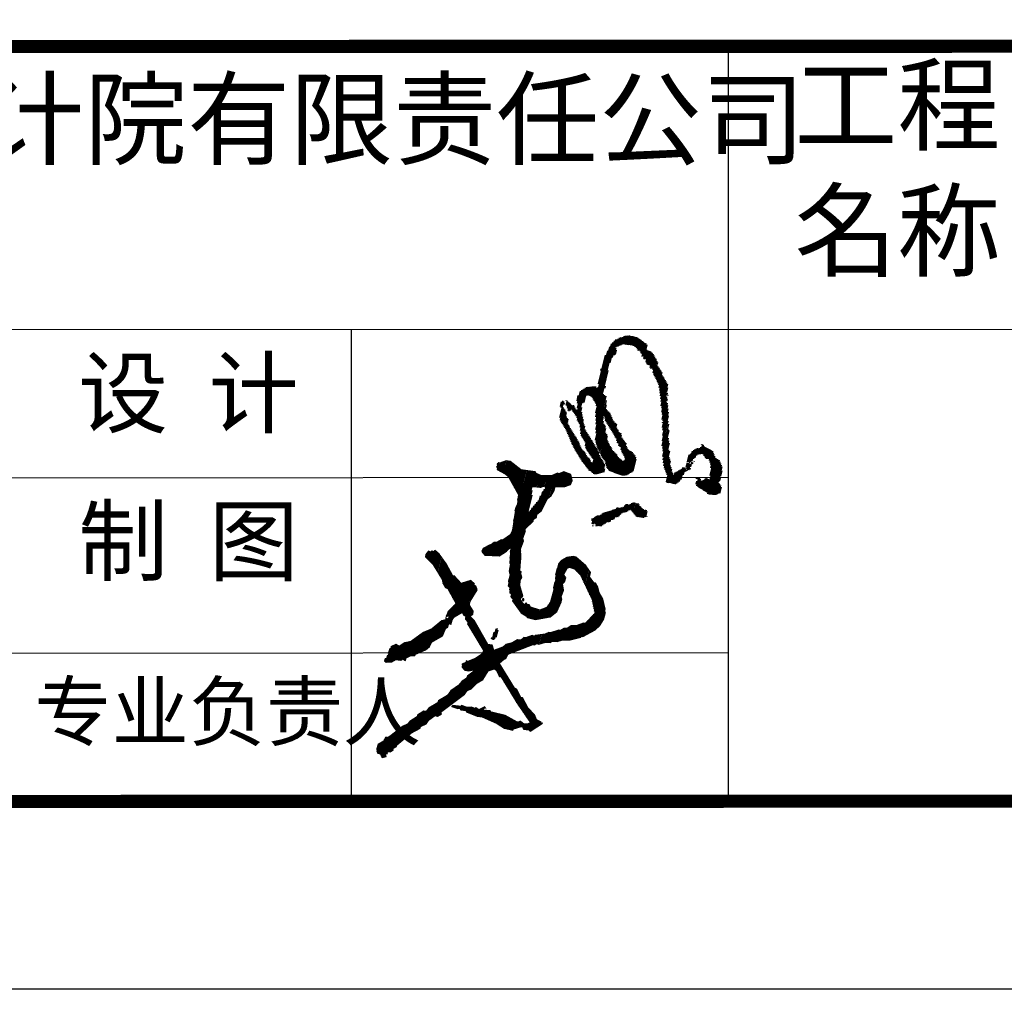
# Model space of a CAD drawing. Extents: x 542505 to 639137, y -185627 to 343619.
# Drawn here: x 590709 to 595928, y 252578 to 257716 of the extents above; entities that cross this region are included whole.
import ezdxf

# ---------------------------------------------------------------- set-up
doc = ezdxf.new("R2010")
doc.units = 0
doc.header["$LTSCALE"] = 1000
doc.header["$MEASUREMENT"] = 0
doc.layers.get('0').update_dxf_attribs({"linetype": 'CONTINUOUS'})
doc.layers.add('PUB_TITLE', color=7, linetype='CONTINUOUS')
doc.layers.add('TEXT', color=7, linetype='CONTINUOUS')
doc.styles.add('DIM_FONT', font='SIMPLEX.shx', dxfattribs={"width": 0.8})
doc.styles.add('TSSD_DIMENSION', font='tssdeng.shx', dxfattribs={"width": 0.7, "bigfont": 'tssdchn.shx'})

msp = doc.modelspace()

# ---------------------------------------------------------------- hatches: boundary and pattern name
at = {"linetype": 'CONTINUOUS'}
h = msp.add_hatch(dxfattribs=at)
h.set_pattern_fill('ANSI31', color=256, scale=3.51, angle=391.1982, style=0)
h.set_pattern_definition([(76.19815, (593685.4807, 249644.5085), (-5.4112387, 1.329313), [])])
h.paths.add_polyline_path([(593184, 254063.9), (593179.2, 254065.1), (593182.8, 254059.1)], flags=17)
h.paths.add_polyline_path([(593178.6, 254072.9), (593173.7, 254074.1), (593177.4, 254068.1)], flags=17)
h.paths.add_polyline_path([(593245.5, 254490.9), (593240.7, 254492.1), (593231.7, 254486.7), (593209, 254436), (593222.3, 254427.6), (593240.8, 254451.2)], flags=17)
h.paths.add_polyline_path([(593380.9, 254646.8), (593376.1, 254648), (593373.7, 254638.3), (593381.5, 254639)], flags=17)
h.paths.add_polyline_path([(593367.7, 254790.6), (593362.8, 254791.8), (593366.5, 254785.8)], flags=17)
h.paths.add_polyline_path([(592680.1, 254374.2), (592686.1, 254377.9)], flags=16)
h.paths.add_polyline_path([(592717.3, 254400.9), (592712.5, 254402.1), (592716.1, 254396.1)], flags=17)
h.paths.add_polyline_path([(593755.5, 255037.8), (593747.7, 255037.2), (593746.5, 255032.3)], flags=17)
h.paths.add_polyline_path([(592678.2, 254397.7), (592673.4, 254398.9), (592677, 254392.9)], flags=17)
h.paths.add_polyline_path([(594288.7, 255377.1), (594283.9, 255378.3), (594276.7, 255369.8)], flags=17)
h.paths.add_polyline_path([(594284.4, 255390.9), (594279.6, 255392.1), (594283.2, 255386.1)], flags=17)
h.paths.add_polyline_path([(593749.3, 255075.1), (593741.5, 255074.5), (593744.1, 255043.2), (593753.7, 255040.8), (593753.1, 255048.6), (593761.5, 255041.4), (593759.2, 255031.8), (593782.6, 255033.7), (593789.3, 255029.5), (593823.5, 255054.3), (593836.1, 255053.8), (593842.1, 255057.4), (593841.5, 255065.2), (593857.1, 255066.5), (593865.5, 255079.8), (593881.2, 255081.1), (593904.5, 255103.4), (593923.2, 255106.5), (593947.2, 255121.1), (593978.7, 255082.7), (594015.4, 255076.2), (594035.2, 255084.1), (594036.3, 255109.4), (594030.9, 255118.4), (594023.1, 255117.8), (594003.1, 255130.3), (593990.4, 255151.3), (593961.5, 255158.4), (593940.5, 255145.7), (593926, 255149.3), (593909.8, 255135.3), (593893, 255129.3), (593875.5, 255131), (593868.3, 255122.5), (593796.2, 255099.4), (593786, 255089.1), (593770.4, 255087.8)])
h.paths.add_polyline_path([(594328.6, 255466.9), (594320.8, 255466.3), (594324.5, 255460.3), (594319.1, 255448.8), (594310.1, 255443.4), (594300.4, 255445.8), (594273.4, 255429.4), (594260.9, 255409.5), (594253, 255408.8), (594244.7, 255375.1), (594251.4, 255370.9), (594252.6, 255375.7), (594258, 255366.7), (594273, 255375.8), (594276.6, 255390.3), (594293.4, 255396.4), (594295.8, 255406), (594307.8, 255413.3), (594331.3, 255415.2), (594347.6, 255388.2), (594363.3, 255389.4), (594374.3, 255350.9), (594367.3, 255281.1), (594348, 255285.8), (594324, 255271.3), (594311.3, 255292.3), (594295.6, 255291), (594291.5, 255284.4), (594307.7, 255277.8), (594291.5, 255263.9), (594299.5, 255244.1), (594352.6, 255210.6), (594358, 255201.6), (594397.8, 255196.9), (594426.6, 255210.3), (594432.5, 255234.4), (594416.2, 255261.4), (594426.3, 255292.2), (594422.6, 255298.2), (594427.5, 255297), (594435.1, 255338.6), (594417.5, 255381.2), (594397.6, 255393.8), (594381.7, 255433.4), (594375.7, 255429.8), (594376.9, 255434.6), (594342.6, 255450.7)])
h.paths.add_polyline_path([(593426, 255236.3), (593432, 255239.9), (593471.8, 255235.3), (593480.8, 255240.7), (593498.3, 255239), (593478.5, 255210.6), (593461.2, 255171.4), (593406.7, 255105.6), (593425.6, 255182.7)], flags=16)
h.paths.add_polyline_path([(594151.8, 255725.1), (594144, 255724.4), (594149.4, 255715.4)], flags=17)
h.paths.add_polyline_path([(593800.1, 255614.7), (593803.1, 255616.5), (593809.8, 255612.3), (593814.7, 255590.6), (593872.8, 255494.6), (593877.7, 255472.9), (593884.4, 255468.7), (593882, 255459.1), (593895.3, 255450.7), (593898.4, 255432.1), (593920.8, 255388.2), (593907.6, 255376.1), (593884.1, 255394.7), (593871.4, 255415.7), (593854.4, 255430.1), (593824.7, 255485.9), (593824, 255514.2), (593814.9, 255529.2), (593817.2, 255559.4), (593801.5, 255578.6), (593805.6, 255605.7)], flags=16)
h.paths.add_polyline_path([(593253.3, 255365.6), (593248.5, 255366.8), (593239.5, 255361.4), (593245, 255352.3), (593236, 255346.9), (593249.2, 255338.5), (593242.6, 255342.7), (593240.2, 255333.1), (593283.1, 255309.8), (593301.8, 255292.4), (593353.3, 255200.5), (593348.1, 255148.1), (593338.6, 255130), (593321.6, 255008.9), (593310.9, 254986), (593270.7, 254957.6), (593261, 254959.9), (593237, 254945.4), (593224.4, 254945.9), (593199.2, 254926.6), (593203.3, 254933.2), (593165.5, 254914.4), (593158.9, 254898.1), (593174.7, 254878.9), (593250.5, 254875.6), (593289.6, 254899.2), (593312.9, 254921.6), (593307.3, 254836.1), (593310.9, 254830.1), (593304.4, 254793.4), (593309.3, 254771.7), (593299.2, 254741), (593302.9, 254735), (593298.1, 254715.7), (593308.4, 254705.5), (593307.3, 254680.2), (593315.8, 254673), (593312.2, 254658.6), (593326.1, 254642.4), (593321.9, 254635.7), (593367.9, 254573.3), (593394.5, 254556.6), (593400, 254547.5), (593443.3, 254536.9), (593520.9, 254551.1), (593556.3, 254580.7), (593579, 254631.4), (593582.6, 254645.8), (593578.3, 254659.6), (593591.4, 254692.2), (593587, 254726.5), (593597.2, 254736.8), (593603.1, 254760.9), (593591.1, 254774.1), (593610.2, 254810.3), (593624, 254814.5), (593649.9, 254805.6), (593682.6, 254772), (593743.3, 254644.7), (593758.6, 254571.9), (593706.5, 254515.7), (593696.8, 254518.1), (593663.2, 254505.9), (593631.9, 254503.4), (593610.9, 254490.6), (593595.2, 254489.4), (593577.2, 254478.4), (593567.6, 254480.8), (593523.1, 254466.2), (593513.4, 254468.6), (593493.6, 254460.6), (593440.7, 254453.2), (593433.5, 254444.8), (593434.7, 254449.6), (593425, 254451.9), (593391.4, 254439.8), (593381.7, 254442.1), (593365.5, 254428.2), (593348.1, 254430), (593321, 254413.6), (593285.6, 254404.4), (593269.4, 254390.5), (593221.9, 254374.1), (593213.3, 254401.7), (593191.1, 254404.6), (593117.7, 254532.5), (593095.3, 254555.9), (593110.3, 254565), (593112.1, 254582.5), (593092.1, 254615.5), (593096.8, 254634.8), (593134.5, 254694.5), (593126.6, 254714.4), (593110.3, 254720.9), (593119.3, 254726.4), (593100.6, 254743.8), (593048.3, 254728.5), (593012, 254768.1), (593004.2, 254767.5), (592969, 254832.3), (592933.3, 254884.5), (592909.7, 254903.1), (592902.5, 254894.7), (592895.9, 254898.8), (592886.9, 254893.4), (592875.4, 254898.8), (592861, 254881.8), (592860.5, 254869.2), (592901.6, 254828.4), (592948.9, 254750.4), (592953.8, 254728.7), (592966.5, 254707.7), (592977.9, 254702.3), (593022.2, 254622.5), (592981.5, 254581.4), (592969.5, 254553.6), (592983.4, 254557.9), (592985.8, 254547.1), (592975.6, 254536.8), (592968.3, 254548.8), (592967.8, 254536.2), (592946.1, 254531.2), (592894.6, 254487.7), (592848.9, 254468.2), (592783.5, 254420.4), (592751, 254413.1), (592721, 254394.9), (592702.9, 254404.4), (592677, 254392.9), (592682.5, 254383.9), (592671.7, 254381.4), (592662.7, 254355.5), (592668.2, 254346.5), (592657.4, 254344.1), (592653.8, 254329.6), (592646, 254329), (592643.6, 254319.3), (592652.1, 254312.1), (592680.4, 254312.8), (592701.4, 254325.6), (592728.5, 254321.5), (592740.5, 254328.7), (592753.8, 254320.4), (592757.3, 254334.8), (592783.2, 254346.4), (592803.6, 254346.5), (592807.8, 254353.1), (592859.5, 254376.2), (592881.7, 254393.7), (592892.4, 254416.7), (592949.5, 254451.2), (592966.8, 254490.4), (592978.8, 254497.7), (592982.3, 254512.1), (592988.3, 254515.8), (592995, 254511.6), (593000.9, 254535.7), (593012.3, 254550.8), (593054.3, 254576.2), (593063.4, 254561.2), (593073, 254558.9), (593071.3, 254541.4), (593087, 254522.2), (593084.7, 254512.5), (593170.1, 254371.4), (593157.6, 254351.5), (593124.5, 254331.5), (593084.9, 254315.7), (593075.2, 254318.1), (593075.9, 254310.3), (593056, 254302.3), (593054.3, 254284.9), (593068.2, 254268.7), (593090.5, 254265.8), (593123, 254273.1), (593114, 254267.7), (593111.6, 254258), (593083.4, 254236.8), (593078, 254225.4), (593054, 254210.8), (593035.4, 254187.3), (592995.2, 254158.8), (592976.7, 254135.3), (592928.6, 254106.2), (592926.2, 254096.5), (592878.2, 254067.5), (592863.8, 254050.5), (592851.2, 254051.1), (592818.2, 254031.1), (592815.8, 254021.5), (592776.8, 253997.8), (592765.4, 253982.7), (592742.6, 253973), (592679, 253922.2), (592654.9, 253907.6), (592656.1, 253912.4), (592648.3, 253911.8), (592638.7, 253893.7), (592608.7, 253875.5), (592602.8, 253851.4), (592604.1, 253835.8), (592607.7, 253829.8), (592622.2, 253826.2), (592630.1, 253806.4), (592651.7, 253811.3), (592647.4, 253825.1), (592658.3, 253827.6), (592655.8, 253838.4), (592673.3, 253836.7), (592688.3, 253845.8), (592687.7, 253853.6), (592705.7, 253864.5), (592708, 253874.1), (592781.8, 253935.2), (592831.7, 253961.3), (592834.1, 253971), (592862.9, 253984.3), (592878.5, 254006.1), (592909.7, 254029.1), (592924.1, 254025.5), (592945.1, 254038.2), (592939.7, 254047.2), (593067.5, 254141.1), (593080.1, 254161), (593102.9, 254170.7), (593133.5, 254201.5), (593163.5, 254219.7), (593192.8, 254266.2), (593223.5, 254276.5), (593234.9, 254271.2), (593251.9, 254236.3), (593261.6, 254234), (593347, 254092.8), (593416.7, 253991.4), (593404.7, 253984.1), (593381.2, 253982.2), (593364.3, 253996.6), (593359.5, 253997.8), (593357.1, 253988.1), (593356.5, 253996), (593345.6, 253993.5), (593282.9, 254029.4), (593210.6, 254047.1), (593206.4, 254040.5), (593202.1, 254054.3), (593166, 254053), (593173.7, 254074.1), (593141.9, 254058.9), (593126.8, 254070.3), (593120.8, 254066.6), (593104.5, 254073.2), (593081.1, 254071.3), (593050.3, 254081.4), (593049.1, 254076.6), (593004.6, 254082.4), (593000.4, 254075.8), (593031.1, 254065.7), (593041.9, 254068.1), (593047.4, 254059.1), (593074.5, 254055), (593078.1, 254049), (593133.6, 254025.2), (593160.7, 254021.1), (593239.1, 253986.5), (593279, 253961.3), (593322.3, 253950.7), (593326.5, 253957.3), (593368, 253970.1), (593377.6, 253967.8), (593380.1, 253956.9), (593407.2, 253952.8), (593415.7, 253945.6), (593479.9, 253988.7), (593472.1, 253988), (593473.3, 253992.8), (593448.5, 254006.6), (593437, 254032.4), (593402.5, 254069), (593374.6, 254121.9), (593365, 254124.2), (593342.5, 254168.1), (593331.1, 254173.4), (593251.1, 254305.6), (593274.4, 254327.9), (593285.3, 254330.4), (593296, 254353.3), (593428.8, 254405), (593438.5, 254402.6), (593450.5, 254409.9), (593460.1, 254407.5), (593495.6, 254416.7), (593520.9, 254415.6), (593532.9, 254422.9), (593558.2, 254421.8), (593585.8, 254430.3), (593626.8, 254430.5), (593683.9, 254444.6), (593685.1, 254449.4), (593694.7, 254447), (593759.6, 254482.2), (593783, 254504.6), (593803.9, 254537.8), (593813.4, 254576.3), (593808.6, 254577.5), (593812.1, 254592), (593799.9, 254646.1), (593779.9, 254679.1), (593774.3, 254708.6), (593761.6, 254729.6), (593752, 254732), (593729, 254763.2), (593734.9, 254787.3), (593710.1, 254821.5), (593657.5, 254867.6), (593643, 254871.2), (593608.7, 254866.8), (593581.7, 254850.5), (593567.3, 254833.6), (593553.7, 254788.4), (593548.4, 254756.4), (593552, 254750.4), (593538.4, 254705.2), (593542, 254699.2), (593522.4, 254629.9), (593502.7, 254601.5), (593466, 254587.5), (593416, 254602.4), (593408.7, 254614.4), (593399.1, 254616.8), (593393.6, 254625.8), (593383.4, 254615.5), (593364.1, 254640.7), (593363.4, 254648.5), (593376.6, 254660.6), (593359.5, 254715.9), (593361.8, 254746), (593370.2, 254759.3), (593359.2, 254797.8), (593366.1, 254867.7), (593364.2, 254911.6), (593379.6, 254953.8), (593375.4, 254967.6), (593390.8, 255009.8), (593387.2, 255015.8), (593431, 255058.7), (593433.3, 255068.4), (593448.4, 255077.5), (593450.1, 255094.9), (593475.3, 255114.3), (593506.3, 255178.2), (593525.5, 255194), (593542.3, 255220.5), (593545.8, 255235), (593542.2, 255241), (593598.8, 255242.4), (593629.4, 255252.8), (593637.2, 255273.9), (593629.8, 255306.4), (593592.4, 255320.7), (593566.6, 255309.1), (593560, 255313.3), (593528.1, 255298.1), (593474.5, 255298.5), (593446.8, 255310.4), (593441.3, 255319.4), (593364.8, 255330.6), (593309.3, 255374.9), (593287, 255377.8)])
h.paths.add_polyline_path([(593874.3, 256020.7), (593869.5, 256021.9), (593841.9, 255992.9), (593812, 255933.8), (593788.3, 255857.8), (593790.7, 255847), (593777.1, 255801.8), (593776.6, 255768.7), (593767.6, 255763.2), (593762.1, 255772.2), (593718.2, 255770.2), (593676.2, 255744.8), (593662.5, 255699.6), (593667.4, 255677.9), (593662, 255666.5), (593666.3, 255652.6), (593660.3, 255649), (593645.8, 255673), (593633.1, 255673.6), (593624, 255688.6), (593616.2, 255688), (593613.8, 255698.8), (593605.9, 255698.1), (593603, 255675.9), (593609.7, 255671.7), (593617, 255639.2), (593635, 255650.1), (593663.5, 255609.9), (593664.8, 255594.2), (593679.3, 255570.2), (593683.7, 255515.5), (593709.2, 255473.4), (593705, 255466.8), (593711.7, 255442.1), (593751.1, 255383.9), (593747.5, 255369.5), (593739.7, 255368.8), (593730, 255391.7), (593718.5, 255397), (593707, 255422.9), (593688.3, 255440.2), (593672.4, 255479.9), (593610.6, 255582), (593618.4, 255582.6), (593614.8, 255588.6), (593619, 255595.3), (593606.3, 255616.3), (593609.8, 255630.7), (593588, 255666.8), (593599.4, 255681.9), (593590.3, 255696.9), (593581.3, 255691.4), (593571.7, 255673.3), (593580.8, 255658.3), (593572, 255611.9), (593575.1, 255593.3), (593606, 255542.2), (593644.9, 255450.9), (593686.7, 255381.8), (593729.1, 255325.4), (593738.7, 255323.1), (593750.8, 255309.9), (593765.3, 255306.3), (593806.7, 255319.1), (593812.1, 255330.6), (593807.8, 255344.4), (593811.4, 255358.9), (593778.7, 255412.9), (593782.9, 255419.6), (593702.9, 255551.7), (593705.2, 255561.3), (593693.7, 255587.1), (593697.9, 255593.8), (593688.1, 255637.1), (593689.1, 255682.8), (593702.9, 255687.1), (593711.8, 255713), (593708.2, 255719), (593720.2, 255726.3), (593741.3, 255718.6), (593766.7, 255676.5), (593761.5, 255644.6), (593765.4, 255556.7), (593761.3, 255529.6), (593766.8, 255520.6), (593759.7, 255491.7), (593768.9, 255456.2), (593795.6, 255398.5), (593813.1, 255376.3), (593820.5, 255343.9), (593836.2, 255324.7), (593904.3, 255300.3), (593927.8, 255302.2), (593966.8, 255325.8), (593979.9, 255378.8), (593971.3, 255406.5), (593955.6, 255425.7), (593939.3, 255432.2), (593924.8, 255456.3), (593927.1, 255465.9), (593898.7, 255506.1), (593900.4, 255523.6), (593890.8, 255525.9), (593872.6, 255556), (593876.1, 255570.4), (593855.6, 255590.8), (593841.6, 255627.5), (593819.2, 255650.9), (593818.3, 255720.1), (593805.1, 255728.5), (593800.8, 255742.3), (593815.7, 255771.8), (593810.3, 255780.8), (593818.6, 255794.1), (593833.3, 255885.1), (593856, 255935.7), (593868, 255943), (593872.7, 255962.3), (593869.6, 255980.9), (593909.3, 255996.8), (593958.7, 255989.7), (593976.8, 255980.2), (593987.7, 255962.2), (593992.5, 255961), (593991.9, 255968.8), (594008.3, 255941.8), (594007.7, 255929.1), (594016.7, 255934.6), (594014.3, 255925), (594019.8, 255915.9), (594027.6, 255916.6), (594031.3, 255910.6), (594027.1, 255903.9), (594036.2, 255888.9), (594052.4, 255882.4), (594050.1, 255872.7), (594053.7, 255866.7), (594061.5, 255867.4), (594068.8, 255855.3), (594064.6, 255848.7), (594096.8, 255782), (594111, 255684), (594106.9, 255677.3), (594112.9, 255660.5), (594110, 255638.2), (594116.7, 255634), (594113.2, 255599.1), (594120.5, 255587.1), (594114.5, 255583.4), (594119.9, 255574.4), (594113.4, 255558.2), (594118.8, 255549.2), (594115, 255460.6), (594121.8, 255415.5), (594118.2, 255401.1), (594126.7, 255393.9), (594118.9, 255393.2), (594124.5, 255343.3), (594142.1, 255300.6), (594136.8, 255268.7), (594142.3, 255259.7), (594153.1, 255262.2), (594186.8, 255253.9), (594212, 255273.2), (594233.5, 255319.1), (594265.4, 255334.2), (594261.1, 255348.1), (594265.9, 255346.9), (594278.5, 255366.8), (594271.8, 255371), (594261.7, 255360.7), (594262.8, 255365.5), (594248.4, 255369.1), (594241.8, 255352.8), (594243.1, 255337.2), (594249.7, 255333), (594243.7, 255329.3), (594236.4, 255341.4), (594219, 255343.1), (594216.6, 255333.4), (594178.8, 255314.6), (594176.4, 255305), (594165.5, 255323), (594166, 255335.6), (594156.3, 255358.5), (594161.7, 255369.9), (594151.3, 255400.6), (594157.3, 255424.7), (594150, 255436.7), (594154.1, 255463.8), (594147.9, 255501.1), (594154.4, 255537.9), (594147.7, 255542), (594149.4, 255580), (594145.1, 255593.8), (594149.3, 255600.4), (594145.4, 255667.8), (594140.5, 255689.5), (594135.7, 255690.7), (594144.1, 255704), (594136.2, 255723.8), (594148.2, 255731.1), (594137.9, 255741.3), (594145.1, 255749.7), (594143.7, 255785.8), (594114.6, 255833.9), (594115.2, 255846.5), (594084.9, 255889.7), (594089.7, 255888.5), (594092.1, 255898.2), (594069.7, 255942), (594057.6, 255955.2), (594029.8, 255967.2), (594037.6, 255988.3), (594030.3, 256000.3), (594024.3, 255996.6), (594025.5, 256001.4), (593982, 256032.6), (593938.6, 256043.2), (593909.1, 256037.7), (593905, 256031.1), (593895.3, 256033.4)])

# ---------------------------------------------------------------- linework, layer by layer
for p, q in [((594465.7, 253578.1, 250), (594465.7, 257578.1, 250)), ((586465.8, 256071.8, 250), (604465.7, 256078.1, 250)), ((592465.8, 256071.8, 250), (592465.8, 253571.8, 250)), ((586465.8, 255285.1, 250), (594465.7, 255291.3, 250)), ((586465.8, 254356.1, 250), (594465.7, 254362.3, 250))]:
    msp.add_line(p, q)
at = {"const_width": 70, "elevation": 250}
msp.add_lwpolyline([(586465.8, 257571.8), (604465.7, 257578.1), (604465.7, 253578.1), (586465.8, 253571.8)], close=True, dxfattribs=at)
at = {"linetype": 'CONTINUOUS', "elevation": 36061763.9}
for points in [[(593253.3, 255365.6), (593248.5, 255366.8), (593239.5, 255361.4), (593245, 255352.3), (593236, 255346.9), (593249.2, 255338.5), (593242.6, 255342.7), (593240.2, 255333.1), (593283.1, 255309.8), (593301.8, 255292.4), (593353.3, 255200.5), (593348.1, 255148.1), (593338.6, 255130), (593321.6, 255008.9), (593310.9, 254986), (593270.7, 254957.6), (593261, 254959.9), (593237, 254945.4), (593224.4, 254945.9), (593199.2, 254926.6), (593203.3, 254933.2), (593165.5, 254914.4), (593158.9, 254898.1), (593174.7, 254878.9), (593250.5, 254875.6), (593289.6, 254899.2), (593312.9, 254921.6), (593307.3, 254836.1), (593310.9, 254830.1), (593304.4, 254793.4), (593309.3, 254771.7), (593299.2, 254741), (593302.9, 254735), (593298.1, 254715.7), (593308.4, 254705.5), (593307.3, 254680.2), (593315.8, 254673), (593312.2, 254658.6), (593326.1, 254642.4), (593321.9, 254635.7), (593367.9, 254573.3), (593394.5, 254556.6), (593400, 254547.5), (593443.3, 254536.9), (593520.9, 254551.1), (593556.3, 254580.7), (593579, 254631.4), (593582.6, 254645.8), (593578.3, 254659.6), (593591.4, 254692.2), (593587, 254726.5), (593597.2, 254736.8), (593603.1, 254760.9), (593591.1, 254774.1), (593610.2, 254810.3), (593624, 254814.5), (593649.9, 254805.6), (593682.6, 254772), (593743.3, 254644.7), (593758.6, 254571.9), (593706.5, 254515.7), (593696.8, 254518.1), (593663.2, 254505.9), (593631.9, 254503.4), (593610.9, 254490.6), (593595.2, 254489.4), (593577.2, 254478.4), (593567.6, 254480.8), (593523.1, 254466.2), (593513.4, 254468.6), (593493.6, 254460.6), (593440.7, 254453.2), (593433.5, 254444.8), (593434.7, 254449.6), (593425, 254451.9), (593391.4, 254439.8), (593381.7, 254442.1), (593365.5, 254428.2), (593348.1, 254430), (593321, 254413.6), (593285.6, 254404.4), (593269.4, 254390.5), (593221.9, 254374.1), (593213.3, 254401.7), (593191.1, 254404.6), (593117.7, 254532.5), (593095.3, 254555.9), (593110.3, 254565), (593112.1, 254582.5), (593092.1, 254615.5), (593096.8, 254634.8), (593134.5, 254694.5), (593126.6, 254714.4), (593110.3, 254720.9), (593119.3, 254726.4), (593100.6, 254743.8), (593048.3, 254728.5), (593012, 254768.1), (593004.2, 254767.5), (592969, 254832.3), (592933.3, 254884.5), (592909.7, 254903.1), (592902.5, 254894.7), (592895.9, 254898.8), (592886.9, 254893.4), (592875.4, 254898.8), (592861, 254881.8), (592860.5, 254869.2), (592901.6, 254828.4), (592948.9, 254750.4), (592953.8, 254728.7), (592966.5, 254707.7), (592977.9, 254702.3), (593022.2, 254622.5), (592981.5, 254581.4), (592969.5, 254553.6), (592983.4, 254557.9), (592985.8, 254547.1), (592975.6, 254536.8), (592968.3, 254548.8), (592967.8, 254536.2), (592946.1, 254531.2), (592894.6, 254487.7), (592848.9, 254468.2), (592783.5, 254420.4), (592751, 254413.1), (592721, 254394.9), (592702.9, 254404.4), (592677, 254392.9), (592682.5, 254383.9), (592671.7, 254381.4), (592662.7, 254355.5), (592668.2, 254346.5), (592657.4, 254344.1), (592653.8, 254329.6), (592646, 254329), (592643.6, 254319.3), (592652.1, 254312.1), (592680.4, 254312.8), (592701.4, 254325.6), (592728.5, 254321.5), (592740.5, 254328.7), (592753.8, 254320.4), (592757.3, 254334.8), (592783.2, 254346.4), (592803.6, 254346.5), (592807.8, 254353.1), (592859.5, 254376.2), (592881.7, 254393.7), (592892.4, 254416.7), (592949.5, 254451.2), (592966.8, 254490.4), (592978.8, 254497.7), (592982.3, 254512.1), (592988.3, 254515.8), (592995, 254511.6), (593000.9, 254535.7), (593012.3, 254550.8), (593054.3, 254576.2), (593063.4, 254561.2), (593073, 254558.9), (593071.3, 254541.4), (593087, 254522.2), (593084.7, 254512.5), (593170.1, 254371.4), (593157.6, 254351.5), (593124.5, 254331.5), (593084.9, 254315.7), (593075.2, 254318.1), (593075.9, 254310.3), (593056, 254302.3), (593054.3, 254284.9), (593068.2, 254268.7), (593090.5, 254265.8), (593123, 254273.1), (593114, 254267.7), (593111.6, 254258), (593083.4, 254236.8), (593078, 254225.4), (593054, 254210.8), (593035.4, 254187.3), (592995.2, 254158.8), (592976.7, 254135.3), (592928.6, 254106.2), (592926.2, 254096.5), (592878.2, 254067.5), (592863.8, 254050.5), (592851.2, 254051.1), (592818.2, 254031.1), (592815.8, 254021.5), (592776.8, 253997.8), (592765.4, 253982.7), (592742.6, 253973), (592679, 253922.2), (592654.9, 253907.6), (592656.1, 253912.4), (592648.3, 253911.8), (592638.7, 253893.7), (592608.7, 253875.5), (592602.8, 253851.4), (592604.1, 253835.8), (592607.7, 253829.8), (592622.2, 253826.2), (592630.1, 253806.4), (592651.7, 253811.3), (592647.4, 253825.1), (592658.3, 253827.6), (592655.8, 253838.4), (592673.3, 253836.7), (592688.3, 253845.8), (592687.7, 253853.6), (592705.7, 253864.5), (592708, 253874.1), (592781.8, 253935.2), (592831.7, 253961.3), (592834.1, 253971), (592862.9, 253984.3), (592878.5, 254006.1), (592909.7, 254029.1), (592924.1, 254025.5), (592945.1, 254038.2), (592939.7, 254047.2), (593067.5, 254141.1), (593080.1, 254161), (593102.9, 254170.7), (593133.5, 254201.5), (593163.5, 254219.7), (593192.8, 254266.2), (593223.5, 254276.5), (593234.9, 254271.2), (593251.9, 254236.3), (593261.6, 254234), (593347, 254092.8), (593416.7, 253991.4), (593404.7, 253984.1), (593381.2, 253982.2), (593364.3, 253996.6), (593359.5, 253997.8), (593357.1, 253988.1), (593356.5, 253996), (593345.6, 253993.5), (593282.9, 254029.4), (593210.6, 254047.1), (593206.4, 254040.5), (593202.1, 254054.3), (593166, 254053), (593173.7, 254074.1), (593141.9, 254058.9), (593126.8, 254070.3), (593120.8, 254066.6), (593104.5, 254073.2), (593081.1, 254071.3), (593050.3, 254081.4), (593049.1, 254076.6), (593004.6, 254082.4), (593000.4, 254075.8), (593031.1, 254065.7), (593041.9, 254068.1), (593047.4, 254059.1), (593074.5, 254055), (593078.1, 254049), (593133.6, 254025.2), (593160.7, 254021.1), (593239.1, 253986.5), (593279, 253961.3), (593322.3, 253950.7), (593326.5, 253957.3), (593368, 253970.1), (593377.6, 253967.8), (593380.1, 253956.9), (593407.2, 253952.8), (593415.7, 253945.6), (593479.9, 253988.7), (593472.1, 253988), (593473.3, 253992.8), (593448.5, 254006.6), (593437, 254032.4), (593402.5, 254069), (593374.6, 254121.9), (593365, 254124.2), (593342.5, 254168.1), (593331.1, 254173.4), (593251.1, 254305.6), (593274.4, 254327.9), (593285.3, 254330.4), (593296, 254353.3), (593428.8, 254405), (593438.5, 254402.6), (593450.5, 254409.9), (593460.1, 254407.5), (593495.6, 254416.7), (593520.9, 254415.6), (593532.9, 254422.9), (593558.2, 254421.8), (593585.8, 254430.3), (593626.8, 254430.5), (593683.9, 254444.6), (593685.1, 254449.4), (593694.7, 254447), (593759.6, 254482.2), (593783, 254504.6), (593803.9, 254537.8), (593813.4, 254576.3), (593808.6, 254577.5), (593812.1, 254592), (593799.9, 254646.1), (593779.9, 254679.1), (593774.3, 254708.6), (593761.6, 254729.6), (593752, 254732), (593729, 254763.2), (593734.9, 254787.3), (593710.1, 254821.5), (593657.5, 254867.6), (593643, 254871.2), (593608.7, 254866.8), (593581.7, 254850.5), (593567.3, 254833.6), (593553.7, 254788.4), (593548.4, 254756.4), (593552, 254750.4), (593538.4, 254705.2), (593542, 254699.2), (593522.4, 254629.9), (593502.7, 254601.5), (593466, 254587.5), (593416, 254602.4), (593408.7, 254614.4), (593399.1, 254616.8), (593393.6, 254625.8), (593383.4, 254615.5), (593364.1, 254640.7), (593363.4, 254648.5), (593376.6, 254660.6), (593359.5, 254715.9), (593361.8, 254746), (593370.2, 254759.3), (593359.2, 254797.8), (593366.1, 254867.7), (593364.2, 254911.6), (593379.6, 254953.8), (593375.4, 254967.6), (593390.8, 255009.8), (593387.2, 255015.8), (593431, 255058.7), (593433.3, 255068.4), (593448.4, 255077.5), (593450.1, 255094.9), (593475.3, 255114.3), (593506.3, 255178.2), (593525.5, 255194), (593542.3, 255220.5), (593545.8, 255235), (593542.2, 255241), (593598.8, 255242.4), (593629.4, 255252.8), (593637.2, 255273.9), (593629.8, 255306.4), (593592.4, 255320.7), (593566.6, 255309.1), (593560, 255313.3), (593528.1, 255298.1), (593474.5, 255298.5), (593446.8, 255310.4), (593441.3, 255319.4), (593364.8, 255330.6), (593309.3, 255374.9), (593287, 255377.8), (593253.3, 255365.6)], [(593367.7, 254790.6), (593362.8, 254791.8), (593366.5, 254785.8), (593367.7, 254790.6)], [(593380.9, 254646.8), (593376.1, 254648), (593373.7, 254638.3), (593381.5, 254639), (593380.9, 254646.8)]]:
    msp.add_lwpolyline(points, dxfattribs=at)
at = {"layer": 'PUB_TITLE'}
msp.add_line((548565.7, 253578.1, 250), (604465.7, 253578.1, 250), dxfattribs=at)
at = {"layer": 'PUB_TITLE', "elevation": 250}
msp.add_lwpolyline([(546065.7, 252578.1), (546065.7, 294578.1), (605465.7, 294578.1), (605465.7, 252578.1)], close=True, dxfattribs=at)

# ---------------------------------------------------------------- texts
at = {"insert": (587231.9, 257388.9, 250), "char_height": 400, "width": 8479, "attachment_point": 1, "style": 'DIM_FONT'}
msp.add_mtext('\\f黑体|b0|i0|c134|p2;大安市建筑设计院有限责任公司', dxfattribs=at)
at = {"layer": 'TEXT', "attachment_point": 1, "style": 'TSSD_DIMENSION'}
for s, insert, char_height, width in [('\\f黑体|b0|i0|c134|p2;工程\\P名称', (594815.5, 257463.9, 250), 400, 1160), ('\\f新宋体|b0|i0|c134|p49;设  计', (591018.8, 255912.8, 250), 350, 2230), ('\\f新宋体|b0|i0|c134|p49;制  图', (591019.4, 255128.5, 250), 350, 2230), ('\\f新宋体|b0|i0|c134|p49;专业负责人', (590787.4, 254199.5, 250), 300, 2230)]:
    msp.add_mtext(s, dxfattribs=dict(at, insert=insert, char_height=char_height, width=width))

doc.saveas('drawing.dxf')
